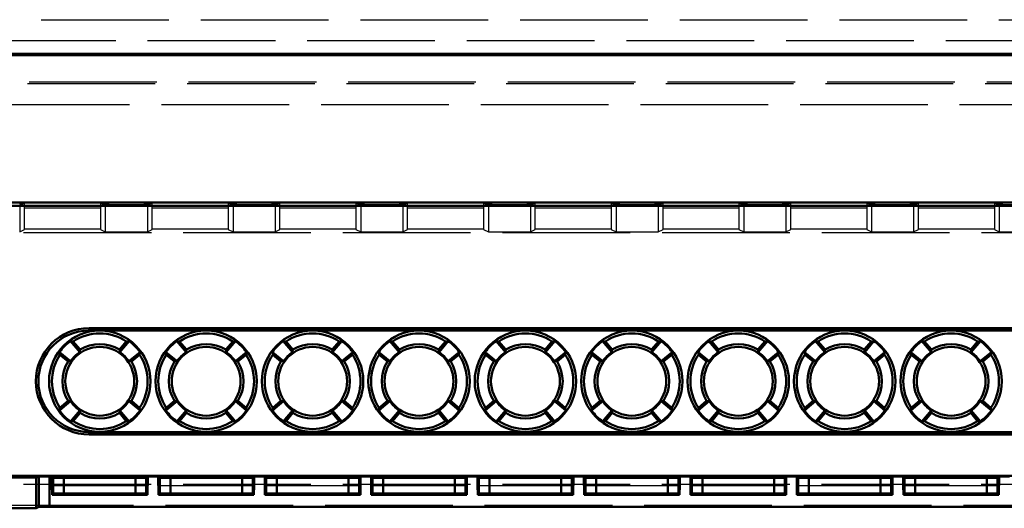
# Model space of a CAD drawing. Units: millimetres. Extents: x 906 to 3238, y 136 to 482.
# Drawn here: x 1363 to 1409, y 139 to 162 of the extents above; entities that cross this region are included whole.
import ezdxf

# ---------------------------------------------------------------- set-up
doc = ezdxf.new("R2010")
doc.units = ezdxf.units.MM
doc.linetypes.add('AM_ISO02W050', pattern=[7.5, 6, -1.5])
doc.layers.add('AM_HID', color=1, linetype='AM_ISO02W050', lineweight=25)
doc.layers.add('AM_VIS', color=7, linetype='CONTINUOUS', lineweight=50)

msp = doc.modelspace()

# ---------------------------------------------------------------- linework, layer by layer
at = {"layer": 'AM_HID'}
for p, q in [((1243.915, 162.358), (1449.915, 162.358)), ((1449.915, 161.358), (1243.915, 161.358)), ((1243.264, 159.356), (1450.566, 159.356)), ((1243.342, 159.435), (1450.487, 159.435)), ((1450.566, 158.356), (1243.264, 158.356)), ((1362.903, 153.651), (1362.903, 152.387)), ((1363.13, 152.501), (1363.13, 153.765)), ((1366.699, 153.765), (1366.699, 152.501)), ((1366.926, 153.651), (1366.926, 152.387)), ((1368.903, 153.651), (1368.903, 152.387)), ((1369.13, 152.501), (1369.13, 153.765)), ((1372.699, 153.765), (1372.699, 152.501)), ((1372.926, 153.651), (1372.926, 152.387)), ((1374.903, 153.651), (1374.903, 152.387)), ((1375.13, 152.501), (1375.13, 153.765)), ((1378.699, 153.765), (1378.699, 152.501)), ((1378.926, 153.651), (1378.926, 152.387)), ((1380.903, 153.651), (1380.903, 152.387)), ((1381.13, 152.501), (1381.13, 153.765)), ((1384.699, 153.765), (1384.699, 152.501)), ((1384.926, 153.651), (1384.926, 152.387)), ((1386.903, 153.651), (1386.903, 152.387)), ((1387.13, 152.501), (1387.13, 153.765)), ((1390.699, 153.765), (1390.699, 152.501)), ((1390.926, 153.651), (1390.926, 152.387)), ((1392.903, 153.651), (1392.903, 152.387)), ((1393.13, 152.501), (1393.13, 153.765)), ((1396.699, 153.765), (1396.699, 152.501)), ((1396.926, 153.651), (1396.926, 152.387)), ((1398.903, 153.651), (1398.903, 152.387)), ((1399.13, 152.501), (1399.13, 153.765)), ((1402.699, 153.765), (1402.699, 152.501)), ((1402.926, 153.651), (1402.926, 152.387)), ((1404.903, 153.651), (1404.903, 152.387)), ((1405.13, 152.501), (1405.13, 153.765)), ((1408.699, 153.765), (1408.699, 152.501)), ((1408.926, 153.651), (1408.926, 152.387)), ((1363.13, 153.505), (1366.699, 153.505)), ((1369.13, 153.505), (1372.699, 153.505)), ((1375.13, 153.505), (1378.699, 153.505)), ((1381.13, 153.505), (1384.699, 153.505)), ((1387.13, 153.505), (1390.699, 153.505)), ((1393.13, 153.505), (1396.699, 153.505)), ((1399.13, 153.505), (1402.699, 153.505)), ((1405.13, 153.505), (1408.699, 153.505)), ((1243.089, 152.348), (1450.74, 152.348)), ((1362.903, 152.387), (1363.13, 152.501)), ((1366.699, 152.505), (1363.13, 152.505)), ((1366.699, 152.501), (1366.926, 152.387)), ((1368.903, 152.387), (1369.13, 152.501)), ((1372.699, 152.505), (1369.13, 152.505)), ((1372.699, 152.501), (1372.926, 152.387)), ((1374.903, 152.387), (1375.13, 152.501)), ((1378.699, 152.505), (1375.13, 152.505)), ((1378.699, 152.501), (1378.926, 152.387)), ((1380.903, 152.387), (1381.13, 152.501)), ((1384.699, 152.505), (1381.13, 152.505)), ((1384.699, 152.501), (1384.926, 152.387)), ((1386.903, 152.387), (1387.13, 152.501)), ((1390.699, 152.505), (1387.13, 152.505)), ((1390.699, 152.501), (1390.926, 152.387)), ((1392.903, 152.387), (1393.13, 152.501)), ((1396.699, 152.505), (1393.13, 152.505)), ((1396.699, 152.501), (1396.926, 152.387)), ((1398.903, 152.387), (1399.13, 152.501)), ((1402.699, 152.505), (1399.13, 152.505)), ((1402.699, 152.501), (1402.926, 152.387)), ((1404.903, 152.387), (1405.13, 152.501)), ((1408.699, 152.505), (1405.13, 152.505)), ((1408.699, 152.501), (1408.926, 152.387)), ((1368.911, 140.875), (1364.421, 140.875)), ((1373.911, 140.875), (1369.421, 140.875)), ((1378.911, 140.875), (1374.421, 140.875)), ((1383.911, 140.875), (1379.421, 140.875)), ((1388.911, 140.875), (1384.421, 140.875)), ((1393.911, 140.875), (1389.421, 140.875)), ((1398.911, 140.875), (1394.421, 140.875)), ((1403.911, 140.875), (1399.421, 140.875)), ((1408.911, 140.875), (1404.421, 140.875)), ((1243.08, 140.522), (1450.749, 140.522)), ((1364.418, 140.452), (1368.914, 140.452)), ((1369.418, 140.452), (1373.914, 140.452)), ((1374.418, 140.452), (1378.914, 140.452)), ((1379.418, 140.452), (1383.914, 140.452)), ((1384.418, 140.452), (1388.914, 140.452)), ((1389.418, 140.452), (1393.914, 140.452)), ((1394.418, 140.452), (1398.914, 140.452)), ((1399.418, 140.452), (1403.914, 140.452)), ((1404.418, 140.452), (1408.914, 140.452)), ((1450.749, 139.522), (1243.08, 139.522))]:
    msp.add_line(p, q, dxfattribs=at)
for centre in [(1367.915, 152.388), (1373.915, 152.388), (1379.915, 152.388), (1385.915, 152.388), (1391.915, 152.388), (1397.915, 152.388), (1403.915, 152.388), (1409.915, 152.388)]:
    msp.add_ellipse(centre, major_axis=(0.988, 0), ratio=0.008727, start_param=3.159046, end_param=6.265732, dxfattribs=at)
at = {"layer": 'AM_VIS'}
for p, q in [((1450.187, 160.686), (1243.643, 160.686)), ((1450.117, 160.756), (1243.713, 160.756)), ((1450.352, 153.599), (1243.477, 153.599)), ((1360.699, 153.765), (1363.13, 153.765)), ((1363.13, 153.765), (1362.903, 153.651)), ((1366.699, 153.765), (1363.13, 153.765)), ((1366.926, 153.651), (1366.699, 153.765)), ((1366.699, 153.765), (1369.13, 153.765)), ((1369.13, 153.765), (1368.903, 153.651)), ((1372.699, 153.765), (1369.13, 153.765)), ((1372.926, 153.651), (1372.699, 153.765)), ((1372.699, 153.765), (1375.13, 153.765)), ((1375.13, 153.765), (1374.903, 153.651)), ((1378.699, 153.765), (1375.13, 153.765)), ((1378.926, 153.651), (1378.699, 153.765)), ((1378.699, 153.765), (1381.13, 153.765)), ((1381.13, 153.765), (1380.903, 153.651)), ((1384.699, 153.765), (1381.13, 153.765)), ((1384.926, 153.651), (1384.699, 153.765)), ((1384.699, 153.765), (1387.13, 153.765)), ((1387.13, 153.765), (1386.903, 153.651)), ((1390.699, 153.765), (1387.13, 153.765)), ((1390.926, 153.651), (1390.699, 153.765)), ((1390.699, 153.765), (1393.13, 153.765)), ((1393.13, 153.765), (1392.903, 153.651)), ((1396.699, 153.765), (1393.13, 153.765)), ((1396.926, 153.651), (1396.699, 153.765)), ((1396.699, 153.765), (1399.13, 153.765)), ((1399.13, 153.765), (1398.903, 153.651)), ((1402.699, 153.765), (1399.13, 153.765)), ((1402.926, 153.651), (1402.699, 153.765)), ((1402.699, 153.765), (1405.13, 153.765)), ((1405.13, 153.765), (1404.903, 153.651)), ((1408.699, 153.765), (1405.13, 153.765)), ((1408.926, 153.651), (1408.699, 153.765)), ((1408.699, 153.765), (1411.13, 153.765)), ((1366.165, 147.86), (1366.165, 147.745)), ((1366.165, 147.86), (1442.165, 147.86)), ((1442.165, 147.745), (1366.165, 147.745)), ((1365.289, 147.251), (1365.725, 146.731)), ((1365.289, 147.251), (1365.419, 147.234)), ((1365.419, 147.233), (1365.743, 146.847)), ((1367.586, 146.847), (1367.91, 147.233)), ((1367.604, 146.731), (1368.04, 147.251)), ((1367.91, 147.234), (1368.04, 147.251)), ((1370.289, 147.251), (1370.725, 146.731)), ((1370.289, 147.251), (1370.419, 147.234)), ((1370.419, 147.233), (1370.743, 146.847)), ((1372.586, 146.847), (1372.91, 147.233)), ((1372.604, 146.731), (1373.04, 147.251)), ((1372.91, 147.234), (1373.04, 147.251)), ((1375.289, 147.251), (1375.725, 146.731)), ((1375.289, 147.251), (1375.419, 147.234)), ((1375.419, 147.233), (1375.743, 146.847)), ((1377.586, 146.847), (1377.91, 147.233)), ((1377.604, 146.731), (1378.04, 147.251)), ((1377.91, 147.234), (1378.04, 147.251)), ((1380.289, 147.251), (1380.725, 146.731)), ((1380.289, 147.251), (1380.419, 147.234)), ((1380.419, 147.233), (1380.743, 146.847)), ((1382.586, 146.847), (1382.91, 147.233)), ((1382.604, 146.731), (1383.04, 147.251)), ((1382.91, 147.234), (1383.04, 147.251)), ((1385.289, 147.251), (1385.725, 146.731)), ((1385.289, 147.251), (1385.419, 147.234)), ((1385.419, 147.233), (1385.743, 146.847)), ((1387.586, 146.847), (1387.91, 147.233)), ((1387.604, 146.731), (1388.04, 147.251)), ((1387.91, 147.234), (1388.04, 147.251)), ((1390.289, 147.251), (1390.725, 146.731)), ((1390.289, 147.251), (1390.419, 147.234)), ((1390.419, 147.233), (1390.743, 146.847)), ((1392.586, 146.847), (1392.91, 147.233)), ((1392.604, 146.731), (1393.04, 147.251)), ((1392.91, 147.234), (1393.04, 147.251)), ((1395.289, 147.251), (1395.725, 146.731)), ((1395.289, 147.251), (1395.419, 147.234)), ((1395.419, 147.233), (1395.743, 146.847)), ((1397.586, 146.847), (1397.91, 147.233)), ((1397.604, 146.731), (1398.04, 147.251)), ((1397.91, 147.234), (1398.04, 147.251)), ((1400.289, 147.251), (1400.725, 146.731)), ((1400.289, 147.251), (1400.419, 147.234)), ((1400.419, 147.233), (1400.743, 146.847)), ((1402.586, 146.847), (1402.91, 147.233)), ((1402.604, 146.731), (1403.04, 147.251)), ((1402.91, 147.234), (1403.04, 147.251)), ((1405.289, 147.251), (1405.725, 146.731)), ((1405.289, 147.251), (1405.419, 147.234)), ((1405.419, 147.233), (1405.743, 146.847)), ((1407.586, 146.847), (1407.91, 147.233)), ((1407.604, 146.731), (1408.04, 147.251)), ((1407.91, 147.234), (1408.04, 147.251)), ((1364.774, 146.735), (1364.791, 146.605)), ((1365.294, 146.299), (1364.774, 146.735)), ((1365.725, 146.731), (1365.743, 146.847)), ((1367.587, 146.847), (1367.604, 146.731)), ((1368.556, 146.735), (1368.036, 146.299)), ((1368.538, 146.605), (1368.556, 146.735)), ((1369.774, 146.735), (1369.791, 146.605)), ((1370.294, 146.299), (1369.774, 146.735)), ((1370.725, 146.731), (1370.743, 146.847)), ((1372.587, 146.847), (1372.604, 146.731)), ((1373.556, 146.735), (1373.036, 146.299)), ((1373.538, 146.605), (1373.556, 146.735)), ((1374.774, 146.735), (1374.791, 146.605)), ((1375.294, 146.299), (1374.774, 146.735)), ((1375.725, 146.731), (1375.743, 146.847)), ((1377.587, 146.847), (1377.604, 146.731)), ((1378.556, 146.735), (1378.036, 146.299)), ((1378.538, 146.605), (1378.556, 146.735)), ((1379.774, 146.735), (1379.791, 146.605)), ((1380.294, 146.299), (1379.774, 146.735)), ((1380.725, 146.731), (1380.743, 146.847)), ((1382.587, 146.847), (1382.604, 146.731)), ((1383.556, 146.735), (1383.036, 146.299)), ((1383.538, 146.605), (1383.556, 146.735)), ((1384.774, 146.735), (1384.791, 146.605)), ((1385.294, 146.299), (1384.774, 146.735)), ((1385.725, 146.731), (1385.743, 146.847)), ((1387.587, 146.847), (1387.604, 146.731)), ((1388.556, 146.735), (1388.036, 146.299)), ((1388.538, 146.605), (1388.556, 146.735)), ((1389.774, 146.735), (1389.791, 146.605)), ((1390.294, 146.299), (1389.774, 146.735)), ((1390.725, 146.731), (1390.743, 146.847)), ((1392.587, 146.847), (1392.604, 146.731)), ((1393.556, 146.735), (1393.036, 146.299)), ((1393.538, 146.605), (1393.556, 146.735)), ((1394.774, 146.735), (1394.791, 146.605)), ((1395.294, 146.299), (1394.774, 146.735)), ((1395.725, 146.731), (1395.743, 146.847)), ((1397.587, 146.847), (1397.604, 146.731)), ((1398.556, 146.735), (1398.036, 146.299)), ((1398.538, 146.605), (1398.556, 146.735)), ((1399.774, 146.735), (1399.791, 146.605)), ((1400.294, 146.299), (1399.774, 146.735)), ((1400.725, 146.731), (1400.743, 146.847)), ((1402.587, 146.847), (1402.604, 146.731)), ((1403.556, 146.735), (1403.036, 146.299)), ((1403.538, 146.605), (1403.556, 146.735)), ((1404.774, 146.735), (1404.791, 146.605)), ((1405.294, 146.299), (1404.774, 146.735)), ((1405.725, 146.731), (1405.743, 146.847)), ((1407.587, 146.847), (1407.604, 146.731)), ((1408.556, 146.735), (1408.036, 146.299)), ((1408.538, 146.605), (1408.556, 146.735)), ((1365.177, 146.282), (1364.791, 146.605)), ((1365.177, 146.282), (1365.294, 146.299)), ((1368.036, 146.299), (1368.152, 146.282)), ((1368.538, 146.605), (1368.152, 146.282)), ((1370.177, 146.282), (1369.791, 146.605)), ((1370.177, 146.282), (1370.294, 146.299)), ((1373.036, 146.299), (1373.152, 146.282)), ((1373.538, 146.605), (1373.152, 146.282)), ((1375.177, 146.282), (1374.791, 146.605)), ((1375.177, 146.282), (1375.294, 146.299)), ((1378.036, 146.299), (1378.152, 146.282)), ((1378.538, 146.605), (1378.152, 146.282)), ((1380.177, 146.282), (1379.791, 146.605)), ((1380.177, 146.282), (1380.294, 146.299)), ((1383.036, 146.299), (1383.152, 146.282)), ((1383.538, 146.605), (1383.152, 146.282)), ((1385.177, 146.282), (1384.791, 146.605)), ((1385.177, 146.282), (1385.294, 146.299)), ((1388.036, 146.299), (1388.152, 146.282)), ((1388.538, 146.605), (1388.152, 146.282)), ((1390.177, 146.282), (1389.791, 146.605)), ((1390.177, 146.282), (1390.294, 146.299)), ((1393.036, 146.299), (1393.152, 146.282)), ((1393.538, 146.605), (1393.152, 146.282)), ((1395.177, 146.282), (1394.791, 146.605)), ((1395.177, 146.282), (1395.294, 146.299)), ((1398.036, 146.299), (1398.152, 146.282)), ((1398.538, 146.605), (1398.152, 146.282)), ((1400.177, 146.282), (1399.791, 146.605)), ((1400.177, 146.282), (1400.294, 146.299)), ((1403.036, 146.299), (1403.152, 146.282)), ((1403.538, 146.605), (1403.152, 146.282)), ((1405.177, 146.282), (1404.791, 146.605)), ((1405.177, 146.282), (1405.294, 146.299)), ((1408.036, 146.299), (1408.152, 146.282)), ((1408.538, 146.605), (1408.152, 146.282)), ((1364.774, 143.984), (1365.294, 144.421)), ((1364.791, 144.114), (1365.177, 144.438)), ((1365.177, 144.438), (1365.294, 144.42)), ((1368.036, 144.42), (1368.152, 144.438)), ((1368.036, 144.421), (1368.556, 143.984)), ((1368.152, 144.438), (1368.538, 144.114)), ((1369.774, 143.984), (1370.294, 144.421)), ((1369.791, 144.114), (1370.177, 144.438)), ((1370.177, 144.438), (1370.294, 144.42)), ((1373.036, 144.42), (1373.152, 144.438)), ((1373.036, 144.421), (1373.556, 143.984)), ((1373.152, 144.438), (1373.538, 144.114)), ((1374.774, 143.984), (1375.294, 144.421)), ((1374.791, 144.114), (1375.177, 144.438)), ((1375.177, 144.438), (1375.294, 144.42)), ((1378.036, 144.42), (1378.152, 144.438)), ((1378.036, 144.421), (1378.556, 143.984)), ((1378.152, 144.438), (1378.538, 144.114)), ((1379.774, 143.984), (1380.294, 144.421)), ((1379.791, 144.114), (1380.177, 144.438)), ((1380.177, 144.438), (1380.294, 144.42)), ((1383.036, 144.42), (1383.152, 144.438)), ((1383.036, 144.421), (1383.556, 143.984)), ((1383.152, 144.438), (1383.538, 144.114)), ((1384.774, 143.984), (1385.294, 144.421)), ((1384.791, 144.114), (1385.177, 144.438)), ((1385.177, 144.438), (1385.294, 144.42)), ((1388.036, 144.42), (1388.152, 144.438)), ((1388.036, 144.421), (1388.556, 143.984)), ((1388.152, 144.438), (1388.538, 144.114)), ((1389.774, 143.984), (1390.294, 144.421)), ((1389.791, 144.114), (1390.177, 144.438)), ((1390.177, 144.438), (1390.294, 144.42)), ((1393.036, 144.42), (1393.152, 144.438)), ((1393.036, 144.421), (1393.556, 143.984)), ((1393.152, 144.438), (1393.538, 144.114)), ((1394.774, 143.984), (1395.294, 144.421)), ((1394.791, 144.114), (1395.177, 144.438)), ((1395.177, 144.438), (1395.294, 144.42)), ((1398.036, 144.42), (1398.152, 144.438)), ((1398.036, 144.421), (1398.556, 143.984)), ((1398.152, 144.438), (1398.538, 144.114)), ((1399.774, 143.984), (1400.294, 144.421)), ((1399.791, 144.114), (1400.177, 144.438)), ((1400.177, 144.438), (1400.294, 144.42)), ((1403.036, 144.42), (1403.152, 144.438)), ((1403.036, 144.421), (1403.556, 143.984)), ((1403.152, 144.438), (1403.538, 144.114)), ((1404.774, 143.984), (1405.294, 144.421)), ((1404.791, 144.114), (1405.177, 144.438)), ((1405.177, 144.438), (1405.294, 144.42)), ((1408.036, 144.42), (1408.152, 144.438)), ((1408.036, 144.421), (1408.556, 143.984)), ((1408.152, 144.438), (1408.538, 144.114)), ((1364.774, 143.984), (1364.791, 144.114)), ((1365.725, 143.989), (1365.289, 143.469)), ((1365.725, 143.989), (1365.743, 143.872)), ((1367.587, 143.872), (1367.604, 143.989)), ((1368.04, 143.469), (1367.604, 143.989)), ((1368.538, 144.114), (1368.556, 143.984)), ((1369.774, 143.984), (1369.791, 144.114)), ((1370.725, 143.989), (1370.289, 143.469)), ((1370.725, 143.989), (1370.743, 143.872)), ((1372.587, 143.872), (1372.604, 143.989)), ((1373.04, 143.469), (1372.604, 143.989)), ((1373.538, 144.114), (1373.556, 143.984)), ((1374.774, 143.984), (1374.791, 144.114)), ((1375.725, 143.989), (1375.289, 143.469)), ((1375.725, 143.989), (1375.743, 143.872)), ((1377.587, 143.872), (1377.604, 143.989)), ((1378.04, 143.469), (1377.604, 143.989)), ((1378.538, 144.114), (1378.556, 143.984)), ((1379.774, 143.984), (1379.791, 144.114)), ((1380.725, 143.989), (1380.289, 143.469)), ((1380.725, 143.989), (1380.743, 143.872)), ((1382.587, 143.872), (1382.604, 143.989)), ((1383.04, 143.469), (1382.604, 143.989)), ((1383.538, 144.114), (1383.556, 143.984)), ((1384.774, 143.984), (1384.791, 144.114)), ((1385.725, 143.989), (1385.289, 143.469)), ((1385.725, 143.989), (1385.743, 143.872)), ((1387.587, 143.872), (1387.604, 143.989)), ((1388.04, 143.469), (1387.604, 143.989)), ((1388.538, 144.114), (1388.556, 143.984)), ((1389.774, 143.984), (1389.791, 144.114)), ((1390.725, 143.989), (1390.289, 143.469)), ((1390.725, 143.989), (1390.743, 143.872)), ((1392.587, 143.872), (1392.604, 143.989)), ((1393.04, 143.469), (1392.604, 143.989)), ((1393.538, 144.114), (1393.556, 143.984)), ((1394.774, 143.984), (1394.791, 144.114)), ((1395.725, 143.989), (1395.289, 143.469)), ((1395.725, 143.989), (1395.743, 143.872)), ((1397.587, 143.872), (1397.604, 143.989)), ((1398.04, 143.469), (1397.604, 143.989)), ((1398.538, 144.114), (1398.556, 143.984)), ((1399.774, 143.984), (1399.791, 144.114)), ((1400.725, 143.989), (1400.289, 143.469)), ((1400.725, 143.989), (1400.743, 143.872)), ((1402.587, 143.872), (1402.604, 143.989)), ((1403.04, 143.469), (1402.604, 143.989)), ((1403.538, 144.114), (1403.556, 143.984)), ((1404.774, 143.984), (1404.791, 144.114)), ((1405.725, 143.989), (1405.289, 143.469)), ((1405.725, 143.989), (1405.743, 143.872)), ((1407.587, 143.872), (1407.604, 143.989)), ((1408.04, 143.469), (1407.604, 143.989)), ((1408.538, 144.114), (1408.556, 143.984)), ((1365.289, 143.469), (1365.419, 143.486)), ((1365.743, 143.872), (1365.419, 143.486)), ((1367.91, 143.486), (1367.586, 143.872)), ((1367.91, 143.486), (1368.04, 143.469)), ((1370.289, 143.469), (1370.419, 143.486)), ((1370.743, 143.872), (1370.419, 143.486)), ((1372.91, 143.486), (1372.586, 143.872)), ((1372.91, 143.486), (1373.04, 143.469)), ((1375.289, 143.469), (1375.419, 143.486)), ((1375.743, 143.872), (1375.419, 143.486)), ((1377.91, 143.486), (1377.586, 143.872)), ((1377.91, 143.486), (1378.04, 143.469)), ((1380.289, 143.469), (1380.419, 143.486)), ((1380.743, 143.872), (1380.419, 143.486)), ((1382.91, 143.486), (1382.586, 143.872)), ((1382.91, 143.486), (1383.04, 143.469)), ((1385.289, 143.469), (1385.419, 143.486)), ((1385.743, 143.872), (1385.419, 143.486)), ((1387.91, 143.486), (1387.586, 143.872)), ((1387.91, 143.486), (1388.04, 143.469)), ((1390.289, 143.469), (1390.419, 143.486)), ((1390.743, 143.872), (1390.419, 143.486)), ((1392.91, 143.486), (1392.586, 143.872)), ((1392.91, 143.486), (1393.04, 143.469)), ((1395.289, 143.469), (1395.419, 143.486)), ((1395.743, 143.872), (1395.419, 143.486)), ((1397.91, 143.486), (1397.586, 143.872)), ((1397.91, 143.486), (1398.04, 143.469)), ((1400.289, 143.469), (1400.419, 143.486)), ((1400.743, 143.872), (1400.419, 143.486)), ((1402.91, 143.486), (1402.586, 143.872)), ((1402.91, 143.486), (1403.04, 143.469)), ((1405.289, 143.469), (1405.419, 143.486)), ((1405.743, 143.872), (1405.419, 143.486)), ((1407.91, 143.486), (1407.586, 143.872)), ((1407.91, 143.486), (1408.04, 143.469)), ((1366.165, 142.974), (1442.165, 142.974)), ((1366.165, 142.86), (1366.165, 142.974)), ((1442.165, 142.86), (1366.165, 142.86)), ((1450.352, 140.92), (1243.477, 140.92)), ((1330.157, 140.829), (1363.673, 140.829)), ((1363.673, 140.829), (1363.807, 140.875)), ((1363.673, 139.387), (1363.673, 140.829)), ((1363.807, 140.875), (1363.807, 139.454)), ((1364.307, 139.458), (1364.307, 140.878)), ((1364.416, 140.878), (1364.307, 140.878)), ((1364.421, 140.875), (1364.416, 140.878)), ((1364.416, 140.878), (1364.416, 140.452)), ((1364.482, 140.821), (1364.421, 140.881)), ((1368.911, 140.881), (1364.421, 140.881)), ((1364.421, 140.881), (1364.421, 140.875)), ((1364.482, 140.821), (1364.482, 140.082)), ((1364.982, 140.817), (1364.982, 140.087)), ((1368.351, 140.817), (1364.982, 140.817)), ((1368.351, 140.817), (1368.351, 140.087)), ((1368.911, 140.881), (1368.851, 140.821)), ((1368.851, 140.821), (1368.851, 140.082)), ((1368.911, 140.875), (1368.911, 140.881)), ((1368.916, 140.878), (1368.911, 140.875)), ((1368.916, 140.452), (1368.916, 140.878)), ((1369.416, 140.878), (1368.916, 140.878)), ((1369.421, 140.875), (1369.416, 140.878)), ((1369.416, 140.878), (1369.416, 140.452)), ((1369.482, 140.821), (1369.421, 140.881)), ((1373.911, 140.881), (1369.421, 140.881)), ((1369.421, 140.881), (1369.421, 140.875)), ((1369.482, 140.821), (1369.482, 140.082)), ((1369.982, 140.817), (1369.982, 140.087)), ((1373.351, 140.817), (1369.982, 140.817)), ((1373.351, 140.817), (1373.351, 140.087)), ((1373.911, 140.881), (1373.851, 140.821)), ((1373.851, 140.821), (1373.851, 140.082)), ((1373.911, 140.875), (1373.911, 140.881)), ((1373.916, 140.878), (1373.911, 140.875)), ((1373.916, 140.452), (1373.916, 140.878)), ((1374.416, 140.878), (1373.916, 140.878)), ((1374.421, 140.875), (1374.416, 140.878)), ((1374.416, 140.878), (1374.416, 140.452)), ((1374.482, 140.821), (1374.421, 140.881)), ((1378.911, 140.881), (1374.421, 140.881)), ((1374.421, 140.881), (1374.421, 140.875)), ((1374.482, 140.821), (1374.482, 140.082)), ((1374.982, 140.817), (1374.982, 140.087)), ((1378.351, 140.817), (1374.982, 140.817)), ((1378.351, 140.817), (1378.351, 140.087)), ((1378.911, 140.881), (1378.851, 140.821)), ((1378.851, 140.821), (1378.851, 140.082)), ((1378.911, 140.875), (1378.911, 140.881)), ((1378.916, 140.878), (1378.911, 140.875)), ((1378.916, 140.452), (1378.916, 140.878)), ((1379.416, 140.878), (1378.916, 140.878)), ((1379.421, 140.875), (1379.416, 140.878)), ((1379.416, 140.878), (1379.416, 140.452)), ((1379.482, 140.821), (1379.421, 140.881)), ((1383.911, 140.881), (1379.421, 140.881)), ((1379.421, 140.881), (1379.421, 140.875)), ((1379.482, 140.821), (1379.482, 140.082)), ((1379.982, 140.817), (1379.982, 140.087)), ((1383.351, 140.817), (1379.982, 140.817)), ((1383.351, 140.817), (1383.351, 140.087)), ((1383.911, 140.881), (1383.851, 140.821)), ((1383.851, 140.821), (1383.851, 140.082)), ((1383.911, 140.875), (1383.911, 140.881)), ((1383.916, 140.878), (1383.911, 140.875)), ((1383.916, 140.452), (1383.916, 140.878)), ((1384.416, 140.878), (1383.916, 140.878)), ((1384.421, 140.875), (1384.416, 140.878)), ((1384.416, 140.878), (1384.416, 140.452)), ((1384.482, 140.821), (1384.421, 140.881)), ((1388.911, 140.881), (1384.421, 140.881)), ((1384.421, 140.881), (1384.421, 140.875)), ((1384.482, 140.821), (1384.482, 140.082)), ((1384.982, 140.817), (1384.982, 140.087)), ((1388.351, 140.817), (1384.982, 140.817)), ((1388.351, 140.817), (1388.351, 140.087)), ((1388.911, 140.881), (1388.851, 140.821)), ((1388.851, 140.821), (1388.851, 140.082)), ((1388.911, 140.875), (1388.911, 140.881)), ((1388.916, 140.878), (1388.911, 140.875)), ((1388.916, 140.452), (1388.916, 140.878)), ((1389.416, 140.878), (1388.916, 140.878)), ((1389.421, 140.875), (1389.416, 140.878)), ((1389.416, 140.878), (1389.416, 140.452)), ((1389.482, 140.821), (1389.421, 140.881)), ((1393.911, 140.881), (1389.421, 140.881)), ((1389.421, 140.881), (1389.421, 140.875)), ((1389.482, 140.821), (1389.482, 140.082)), ((1389.982, 140.817), (1389.982, 140.087)), ((1393.351, 140.817), (1389.982, 140.817)), ((1393.351, 140.817), (1393.351, 140.087)), ((1393.911, 140.881), (1393.851, 140.821)), ((1393.851, 140.821), (1393.851, 140.082)), ((1393.911, 140.875), (1393.911, 140.881)), ((1393.916, 140.878), (1393.911, 140.875)), ((1393.916, 140.452), (1393.916, 140.878)), ((1394.416, 140.878), (1393.916, 140.878)), ((1394.421, 140.875), (1394.416, 140.878)), ((1394.416, 140.878), (1394.416, 140.452)), ((1394.482, 140.821), (1394.421, 140.881)), ((1398.911, 140.881), (1394.421, 140.881)), ((1394.421, 140.881), (1394.421, 140.875)), ((1394.482, 140.821), (1394.482, 140.082)), ((1394.982, 140.817), (1394.982, 140.087)), ((1398.351, 140.817), (1394.982, 140.817)), ((1398.351, 140.817), (1398.351, 140.087)), ((1398.911, 140.881), (1398.851, 140.821)), ((1398.851, 140.821), (1398.851, 140.082)), ((1398.911, 140.875), (1398.911, 140.881)), ((1398.916, 140.878), (1398.911, 140.875)), ((1398.916, 140.452), (1398.916, 140.878)), ((1399.416, 140.878), (1398.916, 140.878)), ((1399.421, 140.875), (1399.416, 140.878)), ((1399.416, 140.878), (1399.416, 140.452)), ((1399.482, 140.821), (1399.421, 140.881)), ((1403.911, 140.881), (1399.421, 140.881)), ((1399.421, 140.881), (1399.421, 140.875)), ((1399.482, 140.821), (1399.482, 140.082)), ((1399.982, 140.817), (1399.982, 140.087)), ((1403.351, 140.817), (1399.982, 140.817)), ((1403.351, 140.817), (1403.351, 140.087)), ((1403.911, 140.881), (1403.851, 140.821)), ((1403.851, 140.821), (1403.851, 140.082)), ((1403.911, 140.875), (1403.911, 140.881)), ((1403.916, 140.878), (1403.911, 140.875)), ((1403.916, 140.452), (1403.916, 140.878)), ((1404.416, 140.878), (1403.916, 140.878)), ((1404.421, 140.875), (1404.416, 140.878)), ((1404.416, 140.878), (1404.416, 140.452)), ((1404.482, 140.821), (1404.421, 140.881)), ((1408.911, 140.881), (1404.421, 140.881)), ((1404.421, 140.881), (1404.421, 140.875)), ((1404.482, 140.821), (1404.482, 140.082)), ((1404.982, 140.817), (1404.982, 140.087)), ((1408.351, 140.817), (1404.982, 140.817)), ((1408.351, 140.817), (1408.351, 140.087)), ((1408.911, 140.881), (1408.851, 140.821)), ((1408.851, 140.821), (1408.851, 140.082)), ((1408.911, 140.875), (1408.911, 140.881)), ((1408.916, 140.878), (1408.911, 140.875)), ((1408.916, 140.452), (1408.916, 140.878)), ((1409.416, 140.878), (1408.916, 140.878)), ((1364.416, 140.452), (1364.418, 140.452)), ((1364.418, 140.452), (1364.424, 140.025)), ((1368.908, 140.025), (1368.914, 140.452)), ((1368.914, 140.452), (1368.916, 140.452)), ((1369.416, 140.452), (1369.418, 140.452)), ((1369.418, 140.452), (1369.424, 140.025)), ((1373.908, 140.025), (1373.914, 140.452)), ((1373.914, 140.452), (1373.916, 140.452)), ((1374.416, 140.452), (1374.418, 140.452)), ((1374.418, 140.452), (1374.424, 140.025)), ((1378.908, 140.025), (1378.914, 140.452)), ((1378.914, 140.452), (1378.916, 140.452)), ((1379.416, 140.452), (1379.418, 140.452)), ((1379.418, 140.452), (1379.424, 140.025)), ((1383.908, 140.025), (1383.914, 140.452)), ((1383.914, 140.452), (1383.916, 140.452)), ((1384.416, 140.452), (1384.418, 140.452)), ((1384.418, 140.452), (1384.424, 140.025)), ((1388.908, 140.025), (1388.914, 140.452)), ((1388.914, 140.452), (1388.916, 140.452)), ((1389.416, 140.452), (1389.418, 140.452)), ((1389.418, 140.452), (1389.424, 140.025)), ((1393.908, 140.025), (1393.914, 140.452)), ((1393.914, 140.452), (1393.916, 140.452)), ((1394.416, 140.452), (1394.418, 140.452)), ((1394.418, 140.452), (1394.424, 140.025)), ((1398.908, 140.025), (1398.914, 140.452)), ((1398.914, 140.452), (1398.916, 140.452)), ((1399.416, 140.452), (1399.418, 140.452)), ((1399.418, 140.452), (1399.424, 140.025)), ((1403.908, 140.025), (1403.914, 140.452)), ((1403.914, 140.452), (1403.916, 140.452)), ((1404.416, 140.452), (1404.418, 140.452)), ((1404.418, 140.452), (1404.424, 140.025)), ((1408.908, 140.025), (1408.914, 140.452)), ((1408.914, 140.452), (1408.916, 140.452)), ((1364.424, 140.025), (1364.482, 140.082)), ((1364.424, 140.025), (1368.908, 140.025)), ((1364.982, 140.087), (1368.351, 140.087)), ((1368.851, 140.082), (1368.908, 140.025)), ((1369.424, 140.025), (1369.482, 140.082)), ((1369.424, 140.025), (1373.908, 140.025)), ((1369.982, 140.087), (1373.351, 140.087)), ((1373.851, 140.082), (1373.908, 140.025)), ((1374.424, 140.025), (1374.482, 140.082)), ((1374.424, 140.025), (1378.908, 140.025)), ((1374.982, 140.087), (1378.351, 140.087)), ((1378.851, 140.082), (1378.908, 140.025)), ((1379.424, 140.025), (1379.482, 140.082)), ((1379.424, 140.025), (1383.908, 140.025)), ((1379.982, 140.087), (1383.351, 140.087)), ((1383.851, 140.082), (1383.908, 140.025)), ((1384.424, 140.025), (1384.482, 140.082)), ((1384.424, 140.025), (1388.908, 140.025)), ((1384.982, 140.087), (1388.351, 140.087)), ((1388.851, 140.082), (1388.908, 140.025)), ((1389.424, 140.025), (1389.482, 140.082)), ((1389.424, 140.025), (1393.908, 140.025)), ((1389.982, 140.087), (1393.351, 140.087)), ((1393.851, 140.082), (1393.908, 140.025)), ((1394.424, 140.025), (1394.482, 140.082)), ((1394.424, 140.025), (1398.908, 140.025)), ((1394.982, 140.087), (1398.351, 140.087)), ((1398.851, 140.082), (1398.908, 140.025)), ((1399.424, 140.025), (1399.482, 140.082)), ((1399.424, 140.025), (1403.908, 140.025)), ((1399.982, 140.087), (1403.351, 140.087)), ((1403.851, 140.082), (1403.908, 140.025)), ((1404.424, 140.025), (1404.482, 140.082)), ((1404.424, 140.025), (1408.908, 140.025)), ((1404.982, 140.087), (1408.351, 140.087)), ((1408.851, 140.082), (1408.908, 140.025)), ((1363.673, 139.387), (1358.915, 139.387)), ((1363.807, 139.454), (1363.673, 139.387)), ((1364.307, 139.458), (1444.019, 139.458))]:
    msp.add_line(p, q, dxfattribs=at)
for centre, radius in [((1366.665, 145.36), 2.382), ((1371.665, 145.36), 2.382), ((1376.665, 145.36), 2.382), ((1381.665, 145.36), 2.382), ((1386.665, 145.36), 2.382), ((1391.665, 145.36), 2.382), ((1396.665, 145.36), 2.382), ((1401.665, 145.36), 2.382), ((1406.665, 145.36), 2.382), ((1366.665, 145.36), 1.618), ((1371.665, 145.36), 1.618), ((1376.665, 145.36), 1.618), ((1381.665, 145.36), 1.618), ((1386.665, 145.36), 1.618), ((1391.665, 145.36), 1.618), ((1396.665, 145.36), 1.618), ((1401.665, 145.36), 1.618), ((1406.665, 145.36), 1.618)]:
    msp.add_circle(centre, radius, dxfattribs=at)
for centre, radius, start, end in [((1366.165, 145.36), 2.5, 90, 270), ((1366.165, 145.36), 2.385, 90, 270), ((1366.665, 145.36), 2.25, 56.3794, 123.6206), ((1371.665, 145.36), 2.25, 56.3794, 123.6206), ((1376.665, 145.36), 2.25, 56.3794, 123.6206), ((1381.665, 145.36), 2.25, 56.3794, 123.6206), ((1386.665, 145.36), 2.25, 56.3794, 123.6206), ((1391.665, 145.36), 2.25, 56.3794, 123.6206), ((1396.665, 145.36), 2.25, 56.3794, 123.6206), ((1401.665, 145.36), 2.25, 56.3794, 123.6206), ((1406.665, 145.36), 2.25, 56.3794, 123.6206), ((1366.665, 145.36), 2.338, 126.0311, 143.9689), ((1366.665, 145.36), 2.338, 36.0311, 53.9689), ((1371.665, 145.36), 2.338, 126.0311, 143.9689), ((1371.665, 145.36), 2.338, 36.0311, 53.9689), ((1376.665, 145.36), 2.338, 126.0311, 143.9689), ((1376.665, 145.36), 2.338, 36.0311, 53.9689), ((1381.665, 145.36), 2.338, 126.0311, 143.9689), ((1381.665, 145.36), 2.338, 36.0311, 53.9689), ((1386.665, 145.36), 2.338, 126.0311, 143.9689), ((1386.665, 145.36), 2.338, 36.0311, 53.9689), ((1391.665, 145.36), 2.338, 126.0311, 143.9689), ((1391.665, 145.36), 2.338, 36.0311, 53.9689), ((1396.665, 145.36), 2.338, 126.0311, 143.9689), ((1396.665, 145.36), 2.338, 36.0311, 53.9689), ((1401.665, 145.36), 2.338, 126.0311, 143.9689), ((1401.665, 145.36), 2.338, 36.0311, 53.9689), ((1406.665, 145.36), 2.338, 126.0311, 143.9689), ((1406.665, 145.36), 2.338, 36.0311, 53.9689), ((1366.665, 145.36), 1.662, 124.4114, 145.5886), ((1366.665, 145.36), 1.75, 58.2132, 121.7868), ((1366.665, 145.36), 1.662, 34.4114, 55.5886), ((1371.665, 145.36), 1.662, 124.4114, 145.5886), ((1371.665, 145.36), 1.75, 58.2132, 121.7868), ((1371.665, 145.36), 1.662, 34.4114, 55.5886), ((1376.665, 145.36), 1.662, 124.4114, 145.5886), ((1376.665, 145.36), 1.75, 58.2132, 121.7868), ((1376.665, 145.36), 1.662, 34.4114, 55.5886), ((1381.665, 145.36), 1.662, 124.4114, 145.5886), ((1381.665, 145.36), 1.75, 58.2132, 121.7868), ((1381.665, 145.36), 1.662, 34.4114, 55.5886), ((1386.665, 145.36), 1.662, 124.4114, 145.5886), ((1386.665, 145.36), 1.75, 58.2132, 121.7868), ((1386.665, 145.36), 1.662, 34.4114, 55.5886), ((1391.665, 145.36), 1.662, 124.4114, 145.5886), ((1391.665, 145.36), 1.75, 58.2132, 121.7868), ((1391.665, 145.36), 1.662, 34.4114, 55.5886), ((1396.665, 145.36), 1.662, 124.4114, 145.5886), ((1396.665, 145.36), 1.75, 58.2132, 121.7868), ((1396.665, 145.36), 1.662, 34.4114, 55.5886), ((1401.665, 145.36), 1.662, 124.4114, 145.5886), ((1401.665, 145.36), 1.75, 58.2132, 121.7868), ((1401.665, 145.36), 1.662, 34.4114, 55.5886), ((1406.665, 145.36), 1.662, 124.4114, 145.5886), ((1406.665, 145.36), 1.75, 58.2132, 121.7868), ((1406.665, 145.36), 1.662, 34.4114, 55.5886), ((1366.665, 145.36), 2.25, 146.3794, 213.6206), ((1366.665, 145.36), 1.75, 148.2132, 211.7868), ((1366.665, 145.36), 1.75, 328.2132, 31.7868), ((1366.665, 145.36), 2.25, 326.3794, 33.6206), ((1371.665, 145.36), 2.25, 146.3794, 213.6206), ((1371.665, 145.36), 1.75, 148.2132, 211.7868), ((1371.665, 145.36), 1.75, 328.2132, 31.7868), ((1371.665, 145.36), 2.25, 326.3794, 33.6206), ((1376.665, 145.36), 2.25, 146.3794, 213.6206), ((1376.665, 145.36), 1.75, 148.2132, 211.7868), ((1376.665, 145.36), 1.75, 328.2132, 31.7868), ((1376.665, 145.36), 2.25, 326.3794, 33.6206), ((1381.665, 145.36), 2.25, 146.3794, 213.6206), ((1381.665, 145.36), 1.75, 148.2132, 211.7868), ((1381.665, 145.36), 1.75, 328.2132, 31.7868), ((1381.665, 145.36), 2.25, 326.3794, 33.6206), ((1386.665, 145.36), 2.25, 146.3794, 213.6206), ((1386.665, 145.36), 1.75, 148.2132, 211.7868), ((1386.665, 145.36), 1.75, 328.2132, 31.7868), ((1386.665, 145.36), 2.25, 326.3794, 33.6206), ((1391.665, 145.36), 2.25, 146.3794, 213.6206), ((1391.665, 145.36), 1.75, 148.2132, 211.7868), ((1391.665, 145.36), 1.75, 328.2132, 31.7868), ((1391.665, 145.36), 2.25, 326.3794, 33.6206), ((1396.665, 145.36), 2.25, 146.3794, 213.6206), ((1396.665, 145.36), 1.75, 148.2132, 211.7868), ((1396.665, 145.36), 1.75, 328.2132, 31.7868), ((1396.665, 145.36), 2.25, 326.3794, 33.6206), ((1401.665, 145.36), 2.25, 146.3794, 213.6206), ((1401.665, 145.36), 1.75, 148.2132, 211.7868), ((1401.665, 145.36), 1.75, 328.2132, 31.7868), ((1401.665, 145.36), 2.25, 326.3794, 33.6206), ((1406.665, 145.36), 2.25, 146.3794, 213.6206), ((1406.665, 145.36), 1.75, 148.2132, 211.7868), ((1406.665, 145.36), 1.75, 328.2132, 31.7868), ((1406.665, 145.36), 2.25, 326.3794, 33.6206), ((1366.665, 145.36), 1.662, 214.4114, 235.5886), ((1366.665, 145.36), 1.662, 304.4114, 325.5886), ((1371.665, 145.36), 1.662, 214.4114, 235.5886), ((1371.665, 145.36), 1.662, 304.4114, 325.5886), ((1376.665, 145.36), 1.662, 214.4114, 235.5886), ((1376.665, 145.36), 1.662, 304.4114, 325.5886), ((1381.665, 145.36), 1.662, 214.4114, 235.5886), ((1381.665, 145.36), 1.662, 304.4114, 325.5886), ((1386.665, 145.36), 1.662, 214.4114, 235.5886), ((1386.665, 145.36), 1.662, 304.4114, 325.5886), ((1391.665, 145.36), 1.662, 214.4114, 235.5886), ((1391.665, 145.36), 1.662, 304.4114, 325.5886), ((1396.665, 145.36), 1.662, 214.4114, 235.5886), ((1396.665, 145.36), 1.662, 304.4114, 325.5886), ((1401.665, 145.36), 1.662, 214.4114, 235.5886), ((1401.665, 145.36), 1.662, 304.4114, 325.5886), ((1406.665, 145.36), 1.662, 214.4114, 235.5886), ((1406.665, 145.36), 1.662, 304.4114, 325.5886), ((1366.665, 145.36), 2.338, 216.0311, 233.9689), ((1366.665, 145.36), 2.338, 306.0311, 323.9689), ((1371.665, 145.36), 2.338, 216.0311, 233.9689), ((1371.665, 145.36), 2.338, 306.0311, 323.9689), ((1376.665, 145.36), 2.338, 216.0311, 233.9689), ((1376.665, 145.36), 2.338, 306.0311, 323.9689), ((1381.665, 145.36), 2.338, 216.0311, 233.9689), ((1381.665, 145.36), 2.338, 306.0311, 323.9689), ((1386.665, 145.36), 2.338, 216.0311, 233.9689), ((1386.665, 145.36), 2.338, 306.0311, 323.9689), ((1391.665, 145.36), 2.338, 216.0311, 233.9689), ((1391.665, 145.36), 2.338, 306.0311, 323.9689), ((1396.665, 145.36), 2.338, 216.0311, 233.9689), ((1396.665, 145.36), 2.338, 306.0311, 323.9689), ((1401.665, 145.36), 2.338, 216.0311, 233.9689), ((1401.665, 145.36), 2.338, 306.0311, 323.9689), ((1406.665, 145.36), 2.338, 216.0311, 233.9689), ((1406.665, 145.36), 2.338, 306.0311, 323.9689), ((1366.665, 145.36), 2.25, 236.3794, 303.6206), ((1366.665, 145.36), 1.75, 238.2132, 301.7868), ((1371.665, 145.36), 2.25, 236.3794, 303.6206), ((1371.665, 145.36), 1.75, 238.2132, 301.7868), ((1376.665, 145.36), 2.25, 236.3794, 303.6206), ((1376.665, 145.36), 1.75, 238.2132, 301.7868), ((1381.665, 145.36), 2.25, 236.3794, 303.6206), ((1381.665, 145.36), 1.75, 238.2132, 301.7868), ((1386.665, 145.36), 2.25, 236.3794, 303.6206), ((1386.665, 145.36), 1.75, 238.2132, 301.7868), ((1391.665, 145.36), 2.25, 236.3794, 303.6206), ((1391.665, 145.36), 1.75, 238.2132, 301.7868), ((1396.665, 145.36), 2.25, 236.3794, 303.6206), ((1396.665, 145.36), 1.75, 238.2132, 301.7868), ((1401.665, 145.36), 2.25, 236.3794, 303.6206), ((1401.665, 145.36), 1.75, 238.2132, 301.7868), ((1406.665, 145.36), 2.25, 236.3794, 303.6206), ((1406.665, 145.36), 1.75, 238.2132, 301.7868)]:
    msp.add_arc(centre, radius, start, end, dxfattribs=at)
for centre, major_axis, ratio, start_param, end_param in [((1367.915, 153.651), (-0.988, 0), 0.008727, 0.017453, 3.124139), ((1373.915, 153.651), (-0.988, 0), 0.008727, 0.017453, 3.124139), ((1379.915, 153.651), (-0.988, 0), 0.008727, 0.017453, 3.124139), ((1385.915, 153.651), (-0.988, 0), 0.008727, 0.017453, 3.124139), ((1391.915, 153.651), (-0.988, 0), 0.008727, 0.017453, 3.124139), ((1397.915, 153.651), (-0.988, 0), 0.008727, 0.017453, 3.124139), ((1403.915, 153.651), (-0.988, 0), 0.008727, 0.017453, 3.124139), ((1409.915, 153.651), (-0.988, 0), 0.008727, 0.017453, 3.124139), ((1364.307, 140.875), (-0.5, 0), 0.006018, 4.712389, 6.265732), ((1364.982, 140.821), (0.5, 0), 0.008727, 3.150319, 4.712389), ((1368.351, 140.821), (0.5, 0), 0.008727, 4.712389, 6.274459), ((1369.982, 140.821), (0.5, 0), 0.008727, 3.150319, 4.712389), ((1373.351, 140.821), (0.5, 0), 0.008727, 4.712389, 6.274459), ((1374.982, 140.821), (0.5, 0), 0.008727, 3.150319, 4.712389), ((1378.351, 140.821), (0.5, 0), 0.008727, 4.712389, 6.274459), ((1379.982, 140.821), (0.5, 0), 0.008727, 3.150319, 4.712389), ((1383.351, 140.821), (0.5, 0), 0.008727, 4.712389, 6.274459), ((1384.982, 140.821), (0.5, 0), 0.008727, 3.150319, 4.712389), ((1388.351, 140.821), (0.5, 0), 0.008727, 4.712389, 6.274459), ((1389.982, 140.821), (0.5, 0), 0.008727, 3.150319, 4.712389), ((1393.351, 140.821), (0.5, 0), 0.008727, 4.712389, 6.274459), ((1394.982, 140.821), (0.5, 0), 0.008727, 3.150319, 4.712389), ((1398.351, 140.821), (0.5, 0), 0.008727, 4.712389, 6.274459), ((1399.982, 140.821), (0.5, 0), 0.008727, 3.150319, 4.712389), ((1403.351, 140.821), (0.5, 0), 0.008727, 4.712389, 6.274459), ((1404.982, 140.821), (0.5, 0), 0.008727, 3.150319, 4.712389), ((1408.351, 140.821), (0.5, 0), 0.008727, 4.712389, 6.274459), ((1364.982, 140.082), (-0.5, 0), 0.008727, 4.712389, 6.274459), ((1368.351, 140.082), (-0.5, 0), 0.008727, 3.150319, 4.712389), ((1369.982, 140.082), (-0.5, 0), 0.008727, 4.712389, 6.274459), ((1373.351, 140.082), (-0.5, 0), 0.008727, 3.150319, 4.712389), ((1374.982, 140.082), (-0.5, 0), 0.008727, 4.712389, 6.274459), ((1378.351, 140.082), (-0.5, 0), 0.008727, 3.150319, 4.712389), ((1379.982, 140.082), (-0.5, 0), 0.008727, 4.712389, 6.274459), ((1383.351, 140.082), (-0.5, 0), 0.008727, 3.150319, 4.712389), ((1384.982, 140.082), (-0.5, 0), 0.008727, 4.712389, 6.274459), ((1388.351, 140.082), (-0.5, 0), 0.008727, 3.150319, 4.712389), ((1389.982, 140.082), (-0.5, 0), 0.008727, 4.712389, 6.274459), ((1393.351, 140.082), (-0.5, 0), 0.008727, 3.150319, 4.712389), ((1394.982, 140.082), (-0.5, 0), 0.008727, 4.712389, 6.274459), ((1398.351, 140.082), (-0.5, 0), 0.008727, 3.150319, 4.712389), ((1399.982, 140.082), (-0.5, 0), 0.008727, 4.712389, 6.274459), ((1403.351, 140.082), (-0.5, 0), 0.008727, 3.150319, 4.712389), ((1404.982, 140.082), (-0.5, 0), 0.008727, 4.712389, 6.274459), ((1408.351, 140.082), (-0.5, 0), 0.008727, 3.150319, 4.712389), ((1364.307, 139.454), (-0.5, 0), 0.008727, 4.712389, 6.265733)]:
    msp.add_ellipse(centre, major_axis=major_axis, ratio=ratio, start_param=start_param, end_param=end_param, dxfattribs=at)

doc.saveas('drawing.dxf')
